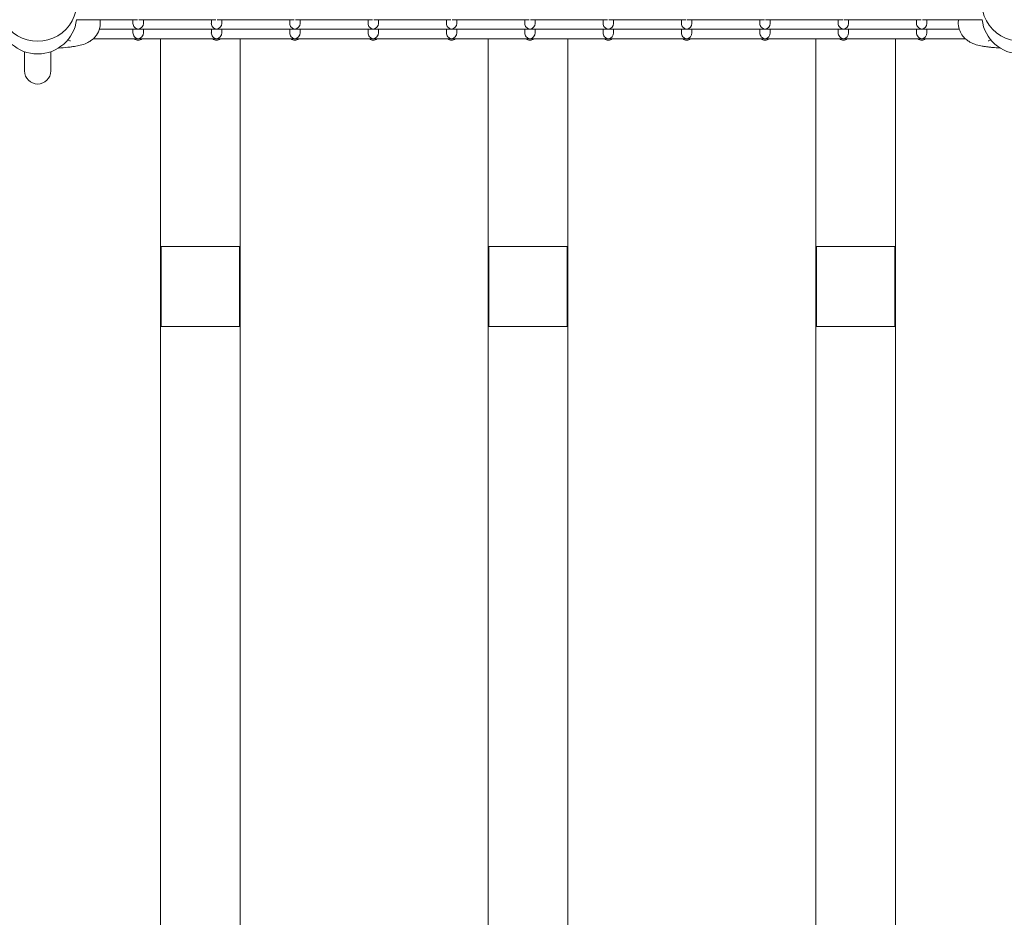
# Model space of a CAD drawing. Units: millimetres. Extents: x -5899 to 6254, y -3372 to 4605.
# Drawn here: x -2088 to -1711, y 2368 to 2712 of the extents above; entities that cross this region are included whole.
import ezdxf

# ---------------------------------------------------------------- set-up
doc = ezdxf.new("R2010")
doc.units = ezdxf.units.MM
doc.layers.add('Toestel 2D', color=7, linetype='Continuous', lineweight=20)

msp = doc.modelspace()

# ---------------------------------------------------------------- linework, layer by layer
at = {"layer": 'Toestel 2D'}
for p, q in [((-2042.52, 2711.96), (-2065.91, 2711.96)), ((-2044.27, 2711.96), (-2044.27, 2710.55)), ((-2012.52, 2711.96), (-2042.03, 2711.96)), ((-2040.27, 2711.96), (-2040.27, 2710.55)), ((-2014.27, 2711.96), (-2014.27, 2710.55)), ((-1982.52, 2711.96), (-2012.03, 2711.96)), ((-2010.27, 2711.96), (-2010.27, 2710.55)), ((-1984.27, 2711.96), (-1984.27, 2710.55)), ((-1952.52, 2711.96), (-1982.03, 2711.96)), ((-1980.27, 2711.96), (-1980.27, 2710.55)), ((-1954.27, 2711.96), (-1954.27, 2710.55)), ((-1922.52, 2711.96), (-1952.03, 2711.96)), ((-1950.27, 2711.96), (-1950.27, 2710.55)), ((-1924.27, 2711.96), (-1924.27, 2710.55)), ((-1892.52, 2711.96), (-1922.03, 2711.96)), ((-1920.27, 2711.96), (-1920.27, 2710.55)), ((-1894.27, 2711.96), (-1894.27, 2710.55)), ((-1862.52, 2711.96), (-1892.03, 2711.96)), ((-1890.27, 2711.96), (-1890.27, 2710.55)), ((-1864.27, 2711.96), (-1864.27, 2710.55)), ((-1832.52, 2711.96), (-1862.03, 2711.96)), ((-1860.27, 2711.96), (-1860.27, 2710.55)), ((-1834.27, 2711.96), (-1834.27, 2710.55)), ((-1802.52, 2711.96), (-1832.03, 2711.96)), ((-1830.27, 2711.96), (-1830.27, 2710.55)), ((-1804.27, 2711.96), (-1804.27, 2710.55)), ((-1772.52, 2711.96), (-1802.03, 2711.96)), ((-1800.27, 2711.96), (-1800.27, 2710.55)), ((-1774.27, 2711.96), (-1774.27, 2710.55)), ((-1742.52, 2711.96), (-1772.03, 2711.96)), ((-1770.27, 2711.96), (-1770.27, 2710.55)), ((-1744.27, 2711.96), (-1744.27, 2710.55)), ((-1719.14, 2711.96), (-1742.03, 2711.96)), ((-1740.27, 2711.96), (-1740.27, 2710.55)), ((-2042.52, 2708.3), (-2057.16, 2708.3)), ((-2044.27, 2708.3), (-2044.27, 2706.89)), ((-2012.52, 2708.3), (-2042.03, 2708.3)), ((-2040.27, 2708.3), (-2040.27, 2706.89)), ((-2014.27, 2708.3), (-2014.27, 2706.89)), ((-1982.52, 2708.3), (-2012.03, 2708.3)), ((-2010.27, 2708.3), (-2010.27, 2706.89)), ((-1984.27, 2708.3), (-1984.27, 2706.89)), ((-1952.52, 2708.3), (-1982.03, 2708.3)), ((-1980.27, 2708.3), (-1980.27, 2706.89)), ((-1954.27, 2708.3), (-1954.27, 2706.89)), ((-1922.52, 2708.3), (-1952.03, 2708.3)), ((-1950.27, 2708.3), (-1950.27, 2706.89)), ((-1924.27, 2708.3), (-1924.27, 2706.89)), ((-1892.52, 2708.3), (-1922.03, 2708.3)), ((-1920.27, 2708.3), (-1920.27, 2706.89)), ((-1894.27, 2708.3), (-1894.27, 2706.89)), ((-1862.52, 2708.3), (-1892.03, 2708.3)), ((-1890.27, 2708.3), (-1890.27, 2706.89)), ((-1864.27, 2708.3), (-1864.27, 2706.89)), ((-1832.52, 2708.3), (-1862.03, 2708.3)), ((-1860.27, 2708.3), (-1860.27, 2706.89)), ((-1834.27, 2708.3), (-1834.27, 2706.89)), ((-1802.52, 2708.3), (-1832.03, 2708.3)), ((-1830.27, 2708.3), (-1830.27, 2706.89)), ((-1804.27, 2708.3), (-1804.27, 2706.89)), ((-1772.52, 2708.3), (-1802.03, 2708.3)), ((-1800.27, 2708.3), (-1800.27, 2706.89)), ((-1774.27, 2708.3), (-1774.27, 2706.89)), ((-1742.52, 2708.3), (-1772.03, 2708.3)), ((-1770.27, 2708.3), (-1770.27, 2706.89)), ((-1744.27, 2708.3), (-1744.27, 2706.89)), ((-1727.89, 2708.3), (-1742.03, 2708.3)), ((-1740.27, 2708.3), (-1740.27, 2706.89)), ((-2068.44, 2703.91), (-2069.31, 2704.11)), ((-2042.52, 2704.65), (-2059.5, 2704.65)), ((-2012.52, 2704.65), (-2042.03, 2704.65)), ((-2033.77, 2704.65), (-2033.77, 1904.98)), ((-1982.52, 2704.65), (-2012.03, 2704.65)), ((-2003.27, 2704.65), (-2003.27, 1904.98)), ((-1952.52, 2704.65), (-1982.03, 2704.65)), ((-1922.52, 2704.65), (-1952.03, 2704.65)), ((-1892.52, 2704.65), (-1922.03, 2704.65)), ((-1908.27, 2704.65), (-1908.27, 1904.98)), ((-1862.52, 2704.65), (-1892.03, 2704.65)), ((-1877.77, 2704.65), (-1877.77, 1904.98)), ((-1832.52, 2704.65), (-1862.03, 2704.65)), ((-1802.52, 2704.65), (-1832.03, 2704.65)), ((-1772.52, 2704.65), (-1802.03, 2704.65)), ((-1782.77, 2704.65), (-1782.77, 1904.98)), ((-1742.52, 2704.65), (-1772.03, 2704.65)), ((-1752.27, 2704.65), (-1752.27, 1904.98)), ((-1725.55, 2704.65), (-1742.03, 2704.65)), ((-1715.73, 2704.11), (-1716.61, 2703.91)), ((-2085.77, 2699.68), (-2085.77, 2692.32)), ((-2075.77, 2692.32), (-2075.77, 2699.68)), ((-2033.52, 2625.14), (-2033.52, 2594.49)), ((-2003.52, 2625.14), (-2033.52, 2625.14)), ((-2003.52, 2594.49), (-2003.52, 2625.14)), ((-1908.02, 2625.14), (-1908.02, 2594.49)), ((-1878.02, 2625.14), (-1908.02, 2625.14)), ((-1878.02, 2594.49), (-1878.02, 2625.14)), ((-1782.52, 2625.14), (-1782.52, 2594.49)), ((-1752.52, 2625.14), (-1782.52, 2625.14)), ((-1752.52, 2594.49), (-1752.52, 2625.14)), ((-2003.52, 2594.49), (-2033.52, 2594.49)), ((-1878.02, 2594.49), (-1908.02, 2594.49)), ((-1752.52, 2594.49), (-1782.52, 2594.49))]:
    msp.add_line(p, q, dxfattribs=at)
msp.add_arc((-2080.77, 2692.32), 5, 180, 0, dxfattribs=at)
for centre, major_axis, ratio, start_param, end_param in [((-2080.77, 2718.59), (-15, 0), 0.992546, 6.23742, 9.470543), ((-1704.27, 2718.59), (-15, 0), 0.992546, 6.23742, 9.470543), ((-2080.77, 2713.72), (-15, 0), 0.992546, 0.118239, 3.023354), ((-1704.27, 2713.72), (-15, 0), 0.992546, 0.118239, 3.023354), ((-2042.27, 2710.3), (1.5, -1.5), 0.884725, 3.865904, 5.436701), ((-2042.27, 2706.65), (1.5, -1.5), 0.884725, 3.865904, 5.436701), ((-2042.27, 2710.3), (1.5, 1.5), 0.884725, 3.865904, 3.988077), ((-2042.27, 2710.3), (-1.5, -1.5), 0.884725, 0.846485, 2.417281), ((-2042.27, 2710.3), (-1.5, 1.5), 0.884725, 2.295108, 2.417281), ((-2042.27, 2706.65), (-1.5, -1.5), 0.884725, 0.846485, 2.417281), ((-2012.27, 2710.3), (1.5, -1.5), 0.884725, 3.865904, 5.436701), ((-2012.27, 2706.65), (1.5, -1.5), 0.884725, 3.865904, 5.436701), ((-2012.27, 2710.3), (1.5, 1.5), 0.884725, 3.865904, 3.988077), ((-2012.27, 2710.3), (-1.5, -1.5), 0.884725, 0.846485, 2.417281), ((-2012.27, 2710.3), (-1.5, 1.5), 0.884725, 2.295108, 2.417281), ((-2012.27, 2706.65), (-1.5, -1.5), 0.884725, 0.846485, 2.417281), ((-1982.27, 2710.3), (1.5, -1.5), 0.884725, 3.865904, 5.436701), ((-1982.27, 2706.65), (1.5, -1.5), 0.884725, 3.865904, 5.436701), ((-1982.27, 2710.3), (1.5, 1.5), 0.884725, 3.865904, 3.988077), ((-1982.27, 2710.3), (-1.5, -1.5), 0.884725, 0.846485, 2.417281), ((-1982.27, 2710.3), (-1.5, 1.5), 0.884725, 2.295108, 2.417281), ((-1982.27, 2706.65), (-1.5, -1.5), 0.884725, 0.846485, 2.417281), ((-1952.27, 2710.3), (1.5, -1.5), 0.884725, 3.865904, 5.436701), ((-1952.27, 2706.65), (1.5, -1.5), 0.884725, 3.865904, 5.436701), ((-1952.27, 2710.3), (1.5, 1.5), 0.884725, 3.865904, 3.988077), ((-1952.27, 2710.3), (-1.5, -1.5), 0.884725, 0.846485, 2.417281), ((-1952.27, 2710.3), (-1.5, 1.5), 0.884725, 2.295108, 2.417281), ((-1952.27, 2706.65), (-1.5, -1.5), 0.884725, 0.846485, 2.417281), ((-1922.27, 2710.3), (1.5, -1.5), 0.884725, 3.865904, 5.436701), ((-1922.27, 2706.65), (1.5, -1.5), 0.884725, 3.865904, 5.436701), ((-1922.27, 2710.3), (1.5, 1.5), 0.884725, 3.865904, 3.988077), ((-1922.27, 2710.3), (-1.5, -1.5), 0.884725, 0.846485, 2.417281), ((-1922.27, 2710.3), (-1.5, 1.5), 0.884725, 2.295108, 2.417281), ((-1922.27, 2706.65), (-1.5, -1.5), 0.884725, 0.846485, 2.417281), ((-1892.27, 2710.3), (1.5, -1.5), 0.884725, 3.865904, 5.436701), ((-1892.27, 2706.65), (1.5, -1.5), 0.884725, 3.865904, 5.436701), ((-1892.27, 2710.3), (1.5, 1.5), 0.884725, 3.865904, 3.988077), ((-1892.27, 2710.3), (-1.5, -1.5), 0.884725, 0.846485, 2.417281), ((-1892.27, 2710.3), (-1.5, 1.5), 0.884725, 2.295108, 2.417281), ((-1892.27, 2706.65), (-1.5, -1.5), 0.884725, 0.846485, 2.417281), ((-1862.27, 2710.3), (1.5, -1.5), 0.884725, 3.865904, 5.436701), ((-1862.27, 2706.65), (1.5, -1.5), 0.884725, 3.865904, 5.436701), ((-1862.27, 2710.3), (1.5, 1.5), 0.884725, 3.865904, 3.988077), ((-1862.27, 2710.3), (-1.5, -1.5), 0.884725, 0.846485, 2.417281), ((-1862.27, 2710.3), (-1.5, 1.5), 0.884725, 2.295108, 2.417281), ((-1862.27, 2706.65), (-1.5, -1.5), 0.884725, 0.846485, 2.417281), ((-1832.27, 2710.3), (1.5, -1.5), 0.884725, 3.865904, 5.436701), ((-1832.27, 2706.65), (1.5, -1.5), 0.884725, 3.865904, 5.436701), ((-1832.27, 2710.3), (1.5, 1.5), 0.884725, 3.865904, 3.988077), ((-1832.27, 2710.3), (-1.5, -1.5), 0.884725, 0.846485, 2.417281), ((-1832.27, 2710.3), (-1.5, 1.5), 0.884725, 2.295108, 2.417281), ((-1832.27, 2706.65), (-1.5, -1.5), 0.884725, 0.846485, 2.417281), ((-1802.27, 2710.3), (1.5, -1.5), 0.884725, 3.865904, 5.436701), ((-1802.27, 2706.65), (1.5, -1.5), 0.884725, 3.865904, 5.436701), ((-1802.27, 2710.3), (1.5, 1.5), 0.884725, 3.865904, 3.988077), ((-1802.27, 2710.3), (-1.5, -1.5), 0.884725, 0.846485, 2.417281), ((-1802.27, 2710.3), (-1.5, 1.5), 0.884725, 2.295108, 2.417281), ((-1802.27, 2706.65), (-1.5, -1.5), 0.884725, 0.846485, 2.417281), ((-1772.27, 2710.3), (1.5, -1.5), 0.884725, 3.865904, 5.436701), ((-1772.27, 2706.65), (1.5, -1.5), 0.884725, 3.865904, 5.436701), ((-1772.27, 2710.3), (1.5, 1.5), 0.884725, 3.865904, 3.988077), ((-1772.27, 2710.3), (-1.5, -1.5), 0.884725, 0.846485, 2.417281), ((-1772.27, 2710.3), (-1.5, 1.5), 0.884725, 2.295108, 2.417281), ((-1772.27, 2706.65), (-1.5, -1.5), 0.884725, 0.846485, 2.417281), ((-1742.27, 2710.3), (1.5, -1.5), 0.884725, 3.865904, 5.436701), ((-1742.27, 2706.65), (1.5, -1.5), 0.884725, 3.865904, 5.436701), ((-1742.27, 2710.3), (1.5, 1.5), 0.884725, 3.865904, 3.988077), ((-1742.27, 2710.3), (-1.5, -1.5), 0.884725, 0.846485, 2.417281), ((-1742.27, 2710.3), (-1.5, 1.5), 0.884725, 2.295108, 2.417281), ((-1742.27, 2706.65), (-1.5, -1.5), 0.884725, 0.846485, 2.417281), ((-2042.27, 2706.04), (-2, 0), 0.992546, 0.776166, 2.365427), ((-2042.27, 2706.65), (1.5, 1.5), 0.884725, 3.865904, 3.988077), ((-2042.27, 2706.65), (-1.5, 1.5), 0.884725, 2.295108, 2.417281), ((-2012.27, 2706.04), (-2, 0), 0.992546, 0.776166, 2.365427), ((-2012.27, 2706.65), (1.5, 1.5), 0.884725, 3.865904, 3.988077), ((-2012.27, 2706.65), (-1.5, 1.5), 0.884725, 2.295108, 2.417281), ((-1982.27, 2706.04), (-2, 0), 0.992546, 0.776166, 2.365427), ((-1982.27, 2706.65), (1.5, 1.5), 0.884725, 3.865904, 3.988077), ((-1982.27, 2706.65), (-1.5, 1.5), 0.884725, 2.295108, 2.417281), ((-1952.27, 2706.04), (-2, 0), 0.992546, 0.776166, 2.365427), ((-1952.27, 2706.65), (1.5, 1.5), 0.884725, 3.865904, 3.988077), ((-1952.27, 2706.65), (-1.5, 1.5), 0.884725, 2.295108, 2.417281), ((-1922.27, 2706.04), (-2, 0), 0.992546, 0.776166, 2.365427), ((-1922.27, 2706.65), (1.5, 1.5), 0.884725, 3.865904, 3.988077), ((-1922.27, 2706.65), (-1.5, 1.5), 0.884725, 2.295108, 2.417281), ((-1892.27, 2706.04), (-2, 0), 0.992546, 0.776166, 2.365427), ((-1892.27, 2706.65), (1.5, 1.5), 0.884725, 3.865904, 3.988077), ((-1892.27, 2706.65), (-1.5, 1.5), 0.884725, 2.295108, 2.417281), ((-1862.27, 2706.04), (-2, 0), 0.992546, 0.776166, 2.365427), ((-1862.27, 2706.65), (1.5, 1.5), 0.884725, 3.865904, 3.988077), ((-1862.27, 2706.65), (-1.5, 1.5), 0.884725, 2.295108, 2.417281), ((-1832.27, 2706.04), (-2, 0), 0.992546, 0.776166, 2.365427), ((-1832.27, 2706.65), (1.5, 1.5), 0.884725, 3.865904, 3.988077), ((-1832.27, 2706.65), (-1.5, 1.5), 0.884725, 2.295108, 2.417281), ((-1802.27, 2706.04), (-2, 0), 0.992546, 0.776166, 2.365427), ((-1802.27, 2706.65), (1.5, 1.5), 0.884725, 3.865904, 3.988077), ((-1802.27, 2706.65), (-1.5, 1.5), 0.884725, 2.295108, 2.417281), ((-1772.27, 2706.04), (-2, 0), 0.992546, 0.776166, 2.365427), ((-1772.27, 2706.65), (1.5, 1.5), 0.884725, 3.865904, 3.988077), ((-1772.27, 2706.65), (-1.5, 1.5), 0.884725, 2.295108, 2.417281), ((-1742.27, 2706.04), (-2, 0), 0.992546, 0.776166, 2.365427), ((-1742.27, 2706.65), (1.5, 1.5), 0.884725, 3.865904, 3.988077), ((-1742.27, 2706.65), (-1.5, 1.5), 0.884725, 2.295108, 2.417281)]:
    msp.add_ellipse(centre, major_axis=major_axis, ratio=ratio, start_param=start_param, end_param=end_param, dxfattribs=at)
for points, knots in [([(-2072.84, 2701.08), (-2071.58, 2701.16), (-2070.39, 2701.26), (-2068.82, 2701.43), (-2068.38, 2701.48), (-2067.53, 2701.59), (-2067.11, 2701.66), (-2066.31, 2701.78), (-2065.93, 2701.85), (-2065.18, 2702), (-2064.82, 2702.08), (-2063.66, 2702.37), (-2062.88, 2702.58), (-2061.41, 2703.29), (-2060.99, 2703.51), (-2059.86, 2704.29), (-2059.07, 2704.9), (-2057.74, 2706.81), (-2057.25, 2707.78), (-2056.78, 2709.84), (-2056.72, 2710.82), (-2056.84, 2711.82), (-2056.85, 2711.89), (-2056.86, 2711.96)], [5.194821, 5.194821, 5.194821, 5.194821, 5.439844, 5.439844, 5.539069, 5.539069, 5.638044, 5.638044, 5.735219, 5.735219, 5.829343, 5.829343, 6.035154, 6.035154, 6.107497, 6.107497, 6.199272, 6.199272, 6.255405, 6.255405, 6.297408, 6.297408, 6.300644, 6.300644, 6.300644, 6.300644]), ([(-1728.19, 2711.96), (-1728.2, 2711.87), (-1728.21, 2711.79), (-1728.32, 2710.8), (-1728.27, 2709.86), (-1727.88, 2708.13), (-1727.56, 2707.35), (-1726.76, 2705.94), (-1726.28, 2705.37), (-1725.25, 2704.33), (-1724.73, 2703.96), (-1723.64, 2703.26), (-1723.12, 2703.03), (-1721.72, 2702.45), (-1720.97, 2702.26), (-1719.83, 2701.99), (-1719.45, 2701.92), (-1718.67, 2701.77), (-1718.26, 2701.71), (-1717.42, 2701.58), (-1716.99, 2701.52), (-1716.09, 2701.41), (-1715.63, 2701.36), (-1714.22, 2701.22), (-1713.23, 2701.14), (-1712.21, 2701.08)], [3.124134, 3.124134, 3.124134, 3.124134, 3.12805, 3.12805, 3.168575, 3.168575, 3.21047, 3.21047, 3.261792, 3.261792, 3.33084, 3.33084, 3.429661, 3.429661, 3.628939, 3.628939, 3.726161, 3.726161, 3.826361, 3.826361, 3.928211, 3.928211, 4.030005, 4.030005, 4.229957, 4.229957, 4.229957, 4.229957]), ([(-2068.25, 2703.86), (-2068.25, 2703.86), (-2068.28, 2703.87), (-2068.37, 2703.89), (-2068.4, 2703.9), (-2068.44, 2703.91)], [6.6697103, 6.6697103, 6.6697103, 6.6697103, 6.7413078, 6.7413078, 6.7731426, 6.7731426, 6.7731426, 6.7731426]), ([(-1716.61, 2703.91), (-1716.7, 2703.89), (-1716.76, 2703.87), (-1716.79, 2703.86), (-1716.8, 2703.86), (-1716.8, 2703.86)], [2.6516353, 2.6516353, 2.6516353, 2.6516353, 2.7306183, 2.7306183, 2.7550677, 2.7550677, 2.7550677, 2.7550677])]:
    msp.add_open_spline(points, degree=3, knots=knots, dxfattribs=at)

doc.saveas('drawing.dxf')
